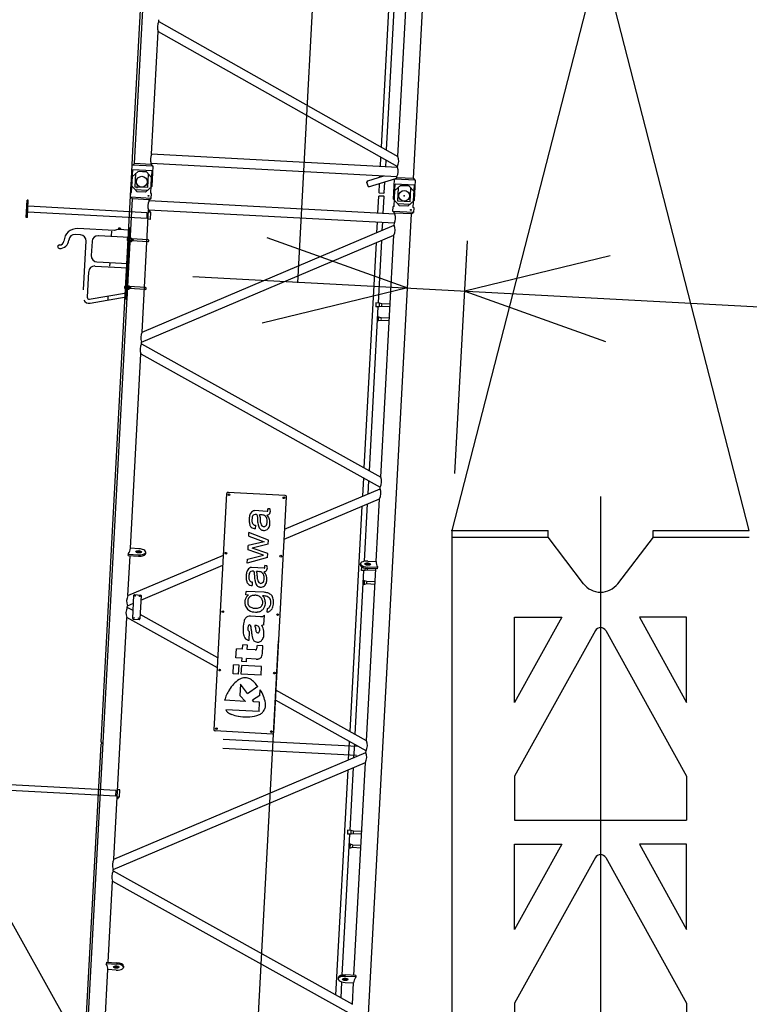
# Model space of a CAD drawing. Extents: x 4 to 424, y -16 to 281.
# Drawn here: x 32 to 42, y 193 to 206 of the extents above; entities that cross this region are included whole.
import ezdxf

# ---------------------------------------------------------------- set-up
doc = ezdxf.new("R2010")
doc.units = 0
doc.header["$LTSCALE"] = 20
doc.linetypes.add('CENTER', pattern=[2, 1.25, -0.25, 0.25, -0.25])
doc.layers.add('MAIN0', color=7, linetype='CONTINUOUS')
doc.layers.add('MAIN1', color=7, linetype='CONTINUOUS')

msp = doc.modelspace()

# ---------------------------------------------------------------- linework, layer by layer
at = {"layer": 'MAIN0', "color": 3, "linetype": 'CENTER'}
for p, q in [((33.938, 172.642), (38.938, 265.692)), ((39.771, 199.618), (39.771, 167.113))]:
    msp.add_line(p, q, dxfattribs=at)
at = {"layer": 'MAIN0', "color": 3, "linetype": 'Continuous'}
for p, q in [((33.267, 204.262), (34.083, 219.456)), ((37.161, 204.053), (37.977, 219.246)), ((33.246, 204.443), (33.644, 211.841)), ((36.944, 204.364), (37.128, 207.777)), ((36.714, 204.493), (36.885, 207.672)), ((39.771, 207.213), (37.696, 199.142)), ((41.846, 199.142), (39.771, 207.213)), ((36.786, 204.453), (36.911, 206.782)), ((33.607, 206.247), (33.608, 206.27)), ((33.607, 206.247), (36.944, 204.364)), ((33.507, 204.392), (33.599, 206.105)), ((33.599, 206.105), (36.937, 204.222)), ((33.225, 204.052), (33.246, 204.443)), ((33.267, 204.262), (33.244, 204.242)), ((33.499, 204.25), (33.267, 204.262)), ((33.499, 204.25), (33.5, 204.265)), ((36.929, 204.08), (33.5, 204.265)), ((36.936, 204.207), (33.507, 204.392)), ((36.7, 204.22), (36.707, 204.352)), ((36.773, 204.216), (36.778, 204.312)), ((33.221, 203.963), (33.236, 204.242)), ((33.231, 203.953), (33.243, 204.175)), ((33.528, 204.227), (33.236, 204.242)), ((33.24, 204.083), (33.319, 204.154)), ((33.514, 204.161), (33.243, 204.175)), ((33.278, 203.936), (33.289, 204.127)), ((33.439, 204.145), (33.316, 204.151)), ((33.436, 204.148), (33.319, 204.154)), ((33.507, 204.069), (33.436, 204.148)), ((33.499, 204.25), (33.52, 204.227)), ((33.502, 203.938), (33.514, 204.161)), ((33.513, 203.948), (33.528, 204.227)), ((36.936, 204.207), (36.937, 204.222)), ((32.803, 196.196), (33.221, 203.984)), ((33.239, 204), (33.221, 203.984)), ((33.228, 203.859), (33.24, 204.083)), ((33.453, 203.927), (33.463, 204.117)), ((33.495, 203.844), (33.507, 204.069)), ((36.512, 204), (36.523, 204.021)), ((36.531, 203.937), (36.512, 204)), ((36.523, 204.021), (36.749, 204.09)), ((36.531, 203.937), (36.914, 204.053)), ((36.68, 203.857), (36.687, 203.984)), ((36.692, 204.072), (36.693, 204.093)), ((36.753, 203.853), (36.762, 204.007)), ((36.883, 203.767), (36.898, 204.046)), ((37.189, 204.03), (36.898, 204.046)), ((36.928, 204.065), (36.905, 204.045)), ((36.928, 204.065), (36.929, 204.08)), ((37.161, 204.053), (36.928, 204.065)), ((37.161, 204.053), (37.181, 204.03)), ((37.174, 203.751), (37.189, 204.03)), ((33.212, 203.793), (33.216, 203.859)), ((33.228, 203.859), (33.216, 203.859)), ((33.221, 203.963), (33.304, 203.871)), ((33.453, 203.927), (33.278, 203.936)), ((33.447, 203.889), (33.28, 203.898)), ((33.304, 203.976), (33.301, 203.921)), ((33.421, 203.865), (33.304, 203.871)), ((33.513, 203.948), (33.421, 203.865)), ((36.688, 203.848), (36.68, 203.857)), ((36.745, 203.845), (36.688, 203.848)), ((36.753, 203.853), (36.745, 203.845)), ((36.889, 203.662), (36.901, 203.886)), ((36.893, 203.756), (36.905, 203.978)), ((36.901, 203.886), (36.981, 203.958)), ((37.175, 203.964), (36.905, 203.978)), ((36.94, 203.739), (36.95, 203.93)), ((37.1, 203.948), (36.977, 203.954)), ((37.097, 203.951), (36.981, 203.958)), ((37.168, 203.872), (37.097, 203.951)), ((37.114, 203.73), (37.125, 203.921)), ((37.156, 203.648), (37.168, 203.872)), ((37.163, 203.741), (37.175, 203.964)), ((31.759, 203.512), (31.772, 203.753)), ((31.787, 203.752), (31.772, 203.753)), ((31.774, 203.511), (31.787, 203.752)), ((32.417, 188.457), (33.24, 203.77)), ((33.503, 203.777), (33.212, 203.793)), ((33.24, 203.77), (33.22, 203.792)), ((33.473, 203.757), (33.24, 203.77)), ((33.472, 203.742), (33.473, 203.757)), ((36.901, 203.558), (33.472, 203.742)), ((33.473, 203.757), (33.496, 203.778)), ((33.507, 203.844), (33.495, 203.844)), ((33.503, 203.777), (33.507, 203.844)), ((36.665, 203.571), (36.677, 203.807)), ((36.677, 203.807), (36.686, 203.815)), ((36.686, 203.815), (36.743, 203.812)), ((36.738, 203.567), (36.751, 203.803)), ((36.743, 203.812), (36.751, 203.803)), ((36.883, 203.767), (36.965, 203.675)), ((37.114, 203.73), (36.94, 203.739)), ((37.174, 203.751), (37.082, 203.668)), ((33.443, 203.498), (31.778, 203.587)), ((33.447, 203.578), (31.783, 203.668)), ((33.374, 201.913), (33.465, 203.615)), ((33.443, 203.498), (33.447, 203.578)), ((36.894, 203.431), (33.465, 203.615)), ((33.497, 203.586), (33.47, 203.587)), ((33.478, 203.61), (33.482, 203.603)), ((33.481, 203.587), (33.482, 203.603)), ((33.492, 203.485), (33.497, 203.586)), ((36.874, 203.596), (36.877, 203.663)), ((37.165, 203.581), (36.874, 203.596)), ((36.889, 203.662), (36.877, 203.663)), ((36.902, 203.573), (36.881, 203.596)), ((36.901, 203.558), (36.902, 203.573)), ((37.134, 203.561), (36.902, 203.573)), ((37.108, 203.692), (36.942, 203.701)), ((37.082, 203.668), (36.965, 203.675)), ((37.134, 203.561), (37.157, 203.581)), ((37.168, 203.647), (37.156, 203.648)), ((37.165, 203.581), (37.168, 203.647)), ((31.774, 203.511), (31.759, 203.512)), ((33.492, 203.485), (33.464, 203.486)), ((36.319, 188.384), (37.134, 203.561)), ((36.65, 203.302), (36.658, 203.444)), ((36.725, 203.334), (36.731, 203.44)), ((32.985, 203.329), (32.477, 203.356)), ((32.947, 203.256), (32.951, 203.322)), ((33.035, 203.343), (32.985, 203.329)), ((33.202, 203.334), (33.035, 203.343)), ((33.15, 202.369), (33.204, 203.367)), ((33.165, 202.368), (33.219, 203.366)), ((33.219, 203.366), (33.204, 203.367)), ((33.374, 201.913), (36.893, 203.405)), ((36.893, 203.405), (36.894, 203.431)), ((32.514, 203.271), (32.439, 203.275)), ((32.556, 202.5), (32.593, 203.183)), ((32.676, 203.178), (32.665, 202.979)), ((33.197, 203.234), (32.764, 203.257)), ((33.165, 203.216), (33.164, 203.189)), ((33.172, 203.19), (33.164, 203.191)), ((33.164, 203.189), (33.172, 203.189)), ((33.174, 203.215), (33.165, 203.216)), ((33.174, 203.213), (33.165, 203.214)), ((33.174, 203.219), (33.172, 203.185)), ((33.193, 203.178), (33.175, 203.179)), ((33.176, 203.19), (33.194, 203.189)), ((33.177, 203.213), (33.195, 203.212)), ((33.196, 203.224), (33.178, 203.225)), ((33.208, 203.177), (33.227, 203.176)), ((33.227, 203.187), (33.209, 203.188)), ((33.229, 203.21), (33.21, 203.211)), ((33.211, 203.223), (33.229, 203.222)), ((33.232, 203.216), (33.23, 203.181)), ((33.247, 203.186), (33.231, 203.187)), ((33.455, 203.173), (33.231, 203.185)), ((33.456, 203.2), (33.232, 203.212)), ((33.248, 203.209), (33.232, 203.21)), ((33.248, 203.211), (33.247, 203.185)), ((33.366, 201.772), (36.885, 203.263)), ((35.114, 203.234), (37.079, 202.528)), ((36.474, 200.018), (36.643, 203.161)), ((36.671, 202.318), (36.718, 203.192)), ((36.704, 199.89), (36.885, 203.263)), ((37.739, 199.941), (37.913, 203.184)), ((32.744, 202.891), (33.177, 202.868)), ((39.905, 202.977), (37.876, 202.485)), ((32.628, 202.755), (32.609, 202.398)), ((32.716, 202.834), (33.174, 202.81)), ((32.925, 202.831), (32.927, 202.873)), ((34.083, 202.689), (47.768, 201.954)), ((33.129, 202.55), (33.128, 202.523)), ((33.137, 202.525), (33.128, 202.525)), ((33.128, 202.523), (33.137, 202.523)), ((33.138, 202.549), (33.129, 202.55)), ((33.138, 202.548), (33.129, 202.548)), ((33.138, 202.553), (33.136, 202.519)), ((33.158, 202.512), (33.139, 202.513)), ((33.14, 202.524), (33.158, 202.523)), ((33.141, 202.548), (33.16, 202.547)), ((33.16, 202.558), (33.142, 202.559)), ((33.192, 202.522), (33.173, 202.523)), ((33.173, 202.511), (33.191, 202.51)), ((33.175, 202.557), (33.193, 202.556)), ((33.193, 202.545), (33.175, 202.546)), ((33.196, 202.55), (33.195, 202.516)), ((33.211, 202.521), (33.195, 202.522)), ((33.419, 202.508), (33.195, 202.52)), ((33.421, 202.534), (33.196, 202.546)), ((33.212, 202.544), (33.196, 202.545)), ((33.213, 202.545), (33.211, 202.519)), ((37.079, 202.528), (35.05, 202.036)), ((37.876, 202.485), (39.84, 201.779)), ((32.638, 202.372), (33.155, 202.462)), ((32.648, 202.314), (33.152, 202.402)), ((32.9, 202.366), (32.902, 202.409)), ((33.165, 202.368), (33.15, 202.369)), ((36.545, 199.978), (36.668, 202.265)), ((36.637, 202.32), (36.634, 202.266)), ((36.684, 202.264), (36.634, 202.266)), ((36.687, 202.317), (36.637, 202.32)), ((36.718, 202.271), (36.684, 202.264)), ((36.685, 202.267), (36.687, 202.314)), ((36.72, 202.307), (36.687, 202.317)), ((36.831, 202.264), (36.718, 202.271)), ((36.833, 202.301), (36.72, 202.307)), ((36.674, 202.069), (36.658, 202.07)), ((36.677, 202.122), (36.66, 202.123)), ((36.674, 202.072), (36.677, 202.119)), ((36.708, 202.076), (36.674, 202.069)), ((36.71, 202.112), (36.677, 202.122)), ((36.821, 202.07), (36.708, 202.076)), ((36.823, 202.106), (36.71, 202.112)), ((33.365, 201.75), (33.366, 201.772)), ((33.365, 201.75), (36.704, 199.89)), ((33.212, 198.896), (33.358, 201.608)), ((33.358, 201.608), (36.696, 199.749)), ((36.453, 199.624), (36.466, 199.877)), ((35.363, 199.162), (36.695, 199.727)), ((36.528, 199.656), (36.538, 199.837)), ((36.695, 199.727), (36.696, 199.749)), ((34.378, 196.365), (34.555, 199.661)), ((35.371, 199.634), (34.572, 199.676)), ((35.21, 196.321), (35.387, 199.616)), ((35.355, 199.021), (36.687, 199.585)), ((36.276, 196.34), (36.445, 199.482)), ((36.477, 198.715), (36.52, 199.514)), ((36.64, 198.711), (36.687, 199.585)), ((35.119, 199.411), (34.944, 199.421)), ((35.159, 199.445), (35.127, 199.446)), ((34.862, 199.065), (34.865, 199.117)), ((34.862, 199.065), (35.077, 198.985)), ((35.137, 199.008), (34.865, 199.117)), ((37.696, 199.142), (37.696, 186.476)), ((37.696, 199.142), (39.038, 199.142)), ((37.696, 199.051), (39.038, 199.051)), ((39.038, 199.051), (39.038, 199.142)), ((39.532, 198.402), (39.038, 199.051)), ((40.504, 199.051), (40.009, 198.402)), ((40.504, 199.142), (41.846, 199.142)), ((40.504, 199.051), (40.504, 199.142)), ((40.504, 199.051), (41.846, 199.051)), ((34.852, 198.874), (34.855, 198.934)), ((35.077, 198.985), (34.855, 198.934)), ((35.134, 198.954), (34.912, 198.899)), ((35.134, 198.954), (35.137, 199.008)), ((33.176, 198.235), (34.509, 198.8)), ((33.176, 198.235), (33.206, 198.793)), ((33.181, 198.794), (33.183, 198.822)), ((33.181, 198.794), (33.323, 198.787)), ((33.182, 198.812), (33.324, 198.805)), ((33.328, 198.889), (33.212, 198.896)), ((33.425, 198.824), (33.426, 198.842)), ((35.124, 198.768), (34.842, 198.689)), ((34.845, 198.746), (35.07, 198.798)), ((35.07, 198.798), (34.852, 198.874)), ((35.127, 198.823), (34.912, 198.899)), ((35.124, 198.768), (35.127, 198.823)), ((33.357, 198.174), (34.501, 198.659)), ((34.842, 198.689), (34.845, 198.746)), ((35.077, 198.619), (34.901, 198.629)), ((35.117, 198.653), (35.085, 198.655)), ((36.421, 198.663), (36.422, 198.681)), ((36.437, 198.588), (36.439, 198.636)), ((36.661, 198.626), (36.519, 198.633)), ((36.524, 198.718), (36.64, 198.711)), ((36.66, 198.607), (36.661, 198.636)), ((36.348, 196.3), (36.47, 198.587)), ((36.487, 198.586), (36.437, 198.588)), ((36.487, 198.589), (36.489, 198.619)), ((36.521, 198.592), (36.487, 198.586)), ((36.506, 196.212), (36.635, 198.609)), ((36.66, 198.607), (36.518, 198.615)), ((36.634, 198.586), (36.521, 198.592)), ((36.476, 198.391), (36.46, 198.392)), ((36.479, 198.444), (36.463, 198.445)), ((36.476, 198.394), (36.479, 198.441)), ((36.51, 198.398), (36.476, 198.391)), ((36.512, 198.434), (36.479, 198.444)), ((36.623, 198.392), (36.51, 198.398)), ((36.625, 198.428), (36.512, 198.434)), ((33.243, 197.916), (33.26, 198.241)), ((33.269, 198.249), (33.352, 198.244)), ((33.36, 198.235), (33.342, 197.911)), ((34.821, 198.246), (34.824, 198.295)), ((34.858, 198.244), (34.821, 198.246)), ((35.078, 198.282), (34.824, 198.295)), ((33.167, 198.072), (33.169, 198.094)), ((33.169, 198.094), (33.254, 198.13)), ((33.249, 198.027), (33.167, 198.072)), ((34.432, 197.368), (33.346, 197.972)), ((35.027, 197.942), (34.886, 197.95)), ((35.074, 197.827), (35.081, 197.963)), ((35.12, 198.007), (35.123, 198.058)), ((32.979, 194.557), (33.16, 197.93)), ((34.424, 197.226), (33.16, 197.93)), ((33.25, 197.907), (33.334, 197.903)), ((35.074, 197.827), (35.044, 197.821)), ((38.571, 197.934), (39.23, 197.934)), ((39.23, 197.934), (38.571, 196.746)), ((38.571, 196.746), (38.571, 197.934)), ((40.971, 197.934), (40.312, 197.934)), ((40.312, 197.934), (40.971, 196.746)), ((40.971, 196.746), (40.971, 197.934)), ((39.698, 197.747), (38.571, 195.715)), ((39.844, 197.747), (40.971, 195.715)), ((35.512, 186.592), (29.377, 197.573)), ((34.776, 197.487), (34.779, 197.55)), ((34.843, 197.546), (34.779, 197.55)), ((34.84, 197.484), (34.843, 197.546)), ((35.058, 197.534), (34.982, 197.538)), ((35.052, 197.426), (35.058, 197.534)), ((34.684, 197.366), (34.69, 197.492)), ((34.776, 197.487), (34.69, 197.492)), ((34.953, 197.478), (34.84, 197.484)), ((34.643, 197.146), (34.65, 197.269)), ((34.727, 197.265), (34.65, 197.269)), ((34.769, 197.361), (34.684, 197.366)), ((34.757, 197.14), (34.764, 197.263)), ((35.042, 197.248), (34.764, 197.263)), ((34.767, 197.316), (34.769, 197.361)), ((34.831, 197.313), (34.767, 197.316)), ((34.831, 197.313), (34.833, 197.358)), ((34.965, 197.351), (34.833, 197.358)), ((34.721, 197.142), (34.643, 197.146)), ((35.036, 197.125), (34.757, 197.14)), ((35.036, 197.125), (35.042, 197.248)), ((34.746, 196.998), (34.737, 196.844)), ((34.845, 196.868), (34.746, 196.998)), ((34.832, 197.087), (34.806, 197.088)), ((34.817, 196.759), (34.737, 196.844)), ((35.018, 196.84), (35.022, 196.923)), ((36.506, 196.212), (35.242, 196.916)), ((34.817, 196.759), (34.525, 196.775)), ((35.018, 196.84), (34.916, 196.777)), ((34.934, 196.753), (34.916, 196.777)), ((35.013, 196.749), (34.934, 196.753)), ((35.006, 196.618), (35.013, 196.749)), ((36.499, 196.071), (35.234, 196.775)), ((35.006, 196.618), (34.541, 196.643)), ((35.192, 196.305), (34.394, 196.348)), ((32.404, 188.765), (32.801, 196.162)), ((32.819, 196.178), (32.801, 196.162)), ((32.819, 196.178), (32.803, 196.196)), ((36.373, 196.13), (34.507, 196.23)), ((36.255, 195.946), (36.269, 196.199)), ((36.33, 195.978), (36.34, 196.159)), ((32.979, 194.557), (36.497, 196.048)), ((36.366, 196.003), (34.5, 196.103)), ((36.497, 196.048), (36.499, 196.071)), ((32.971, 194.416), (36.49, 195.907)), ((36.33, 192.936), (36.49, 195.907)), ((36.079, 192.662), (36.247, 195.804)), ((36.276, 194.962), (36.323, 195.836)), ((33.014, 195.517), (31.349, 195.607)), ((38.571, 195.715), (38.571, 195.101)), ((40.971, 195.715), (40.971, 195.101)), ((33.009, 195.436), (31.345, 195.526)), ((33.009, 195.436), (33.014, 195.517)), ((33.064, 195.524), (33.036, 195.526)), ((33.059, 195.424), (33.064, 195.524)), ((33.059, 195.424), (33.031, 195.425)), ((33.037, 195.402), (33.041, 195.408)), ((33.042, 195.425), (33.041, 195.408)), ((38.571, 195.101), (40.971, 195.101)), ((36.242, 194.964), (36.239, 194.91)), ((36.292, 194.961), (36.242, 194.964)), ((36.289, 194.911), (36.292, 194.958)), ((36.325, 194.951), (36.292, 194.961)), ((36.438, 194.944), (36.325, 194.951)), ((36.167, 192.94), (36.273, 194.909)), ((36.289, 194.908), (36.239, 194.91)), ((36.323, 194.914), (36.289, 194.908)), ((36.436, 194.908), (36.323, 194.914)), ((36.279, 194.713), (36.262, 194.714)), ((36.282, 194.766), (36.265, 194.767)), ((36.279, 194.716), (36.281, 194.763)), ((36.312, 194.72), (36.279, 194.713)), ((36.314, 194.756), (36.282, 194.766)), ((36.426, 194.714), (36.312, 194.72)), ((36.428, 194.75), (36.314, 194.756)), ((38.571, 194.767), (39.23, 194.767)), ((39.23, 194.767), (38.571, 193.579)), ((38.571, 193.579), (38.571, 194.767)), ((40.971, 194.767), (40.312, 194.767)), ((40.312, 194.767), (40.971, 193.579)), ((40.971, 193.579), (40.971, 194.767)), ((39.698, 194.581), (38.571, 192.548)), ((39.844, 194.581), (40.971, 192.548)), ((32.97, 194.394), (32.971, 194.416)), ((32.97, 194.394), (36.309, 192.534)), ((32.901, 193.121), (32.962, 194.252)), ((32.962, 194.252), (36.301, 192.393)), ((32.781, 190.879), (32.896, 193.018)), ((32.876, 193.122), (32.875, 193.094)), ((32.875, 193.104), (33.017, 193.096)), ((32.876, 193.122), (33.018, 193.114)), ((33.012, 193.012), (32.896, 193.018)), ((33.116, 193.067), (33.115, 193.049)), ((36.112, 192.906), (36.111, 192.888)), ((36.354, 192.917), (36.213, 192.924)), ((36.355, 192.935), (36.214, 192.943)), ((36.355, 192.935), (36.354, 192.907)), ((36.15, 192.622), (36.162, 192.847)), ((36.208, 192.84), (36.325, 192.834)), ((36.309, 192.534), (36.325, 192.834)), ((38.571, 192.548), (38.571, 191.934)), ((40.971, 192.548), (40.971, 191.934))]:
    msp.add_line(p, q, dxfattribs=at)
for centre, radius in [((33.37, 204.01), 0.0754), ((33.37, 204.01), 0.0754), ((37.031, 203.813), 0.0754), ((37.031, 203.813), 0.0754), ((33.061, 203.355), 0.0133), ((34.587, 199.642), 0.0117), ((35.353, 199.601), 0.0117), ((34.543, 198.827), 0.0117), ((35.309, 198.786), 0.0117), ((33.276, 198.231), 0.00417), ((33.276, 198.231), 0.0035), ((33.343, 198.228), 0.00417), ((33.343, 198.228), 0.0035), ((34.5, 198.011), 0.0117), ((35.265, 197.97), 0.0117), ((33.26, 197.924), 0.00417), ((33.26, 197.924), 0.0035), ((33.326, 197.92), 0.00417), ((33.326, 197.92), 0.0035), ((34.456, 197.196), 0.0117), ((35.221, 197.155), 0.0117), ((34.412, 196.38), 0.0117), ((35.178, 196.339), 0.0117)]:
    msp.add_circle(centre, radius, dxfattribs=at)
for centre, radius, start, end in [((33.767, 206.167), 0.179, 153.5722, 200.2761), ((33.634, 204.321), 0.145, 150.9505, 202.8978), ((36.776, 204.302), 0.179, 333.5722, 380.2761), ((36.802, 204.151), 0.145, 330.9505, 382.8978), ((33.599, 203.672), 0.145, 150.9505, 202.8978), ((36.767, 203.502), 0.145, 330.9505, 382.8978), ((32.467, 203.173), 0.183, 86.9242, 176.9242), ((36.726, 203.343), 0.178, 333.5108, 380.3375), ((32.227, 203.203), 0.125, 266.9242, 356.9242), ((32.226, 203.186), 0.0583, 266.9242, 356.9242), ((32.435, 203.191), 0.0833, 86.9242, 176.9242), ((32.51, 203.187), 0.0833, 356.9242, 446.9242), ((32.759, 203.174), 0.0833, 86.9242, 176.9242), ((33.179, 203.184), 0.00667, 116.9242, 236.9242), ((33.195, 203.201), 0.0217, 144.7199, 209.1284), ((33.181, 203.219), 0.00667, 116.9242, 236.9242), ((33.21, 203.2), 0.0217, 324.7199, 389.1284), ((33.224, 203.182), 0.00667, 296.9242, 416.9242), ((33.226, 203.216), 0.00667, 296.9242, 416.9242), ((33.456, 203.187), 0.0133, 266.9242, 446.9242), ((32.221, 203.103), 0.025, 86.9242, 266.9242), ((32.749, 202.974), 0.0833, 176.9242, 266.9242), ((32.712, 202.751), 0.0833, 86.9242, 176.9242), ((33.143, 202.519), 0.00667, 116.9242, 236.9242), ((33.159, 202.535), 0.0217, 144.7199, 209.1284), ((33.145, 202.553), 0.00667, 116.9242, 236.9242), ((33.188, 202.516), 0.00667, 296.9242, 416.9242), ((33.174, 202.534), 0.0217, 324.7199, 389.1284), ((33.19, 202.551), 0.00667, 296.9242, 416.9242), ((33.42, 202.521), 0.0133, 266.9242, 446.9242), ((32.634, 202.396), 0.0833, 206.9583, 279.8779), ((32.634, 202.396), 0.025, 176.9242, 279.8779), ((36.686, 202.29), 0.0333, 342.4467, 371.4017), ((36.675, 202.096), 0.0333, 342.4467, 371.4017), ((33.533, 201.834), 0.178, 153.5108, 200.3375), ((33.525, 201.67), 0.178, 153.5108, 200.3375), ((36.537, 199.828), 0.178, 333.5108, 380.3375), ((36.528, 199.665), 0.178, 333.5108, 380.3375), ((34.572, 199.66), 0.0167, 86.9242, 176.9242), ((35.37, 199.617), 0.0167, 356.9242, 446.9242), ((35.088, 199.287), 0.221, 167.7254, 182.4365), ((35.041, 199.306), 0.172, 151.8613, 170.4762), ((34.948, 199.353), 0.0674, 93.5982, 150.1288), ((35.15, 199.281), 0.244, 171.7081, 182.4419), ((35.014, 199.303), 0.107, 153.0382, 172.6377), ((34.952, 199.329), 0.0398, 114.0774, 145.5635), ((34.953, 199.323), 0.0456, 71.7962, 113.2198), ((34.959, 199.342), 0.0264, 12.186, 70.1154), ((34.702, 199.297), 0.286, 0.9658, 10.1353), ((35.025, 199.219), 0.145, 77.661, 94.8367), ((34.847, 199.302), 0.178, 0.7976, 20.5131), ((35.041, 199.26), 0.103, 71.9541, 81.3146), ((35.04, 199.287), 0.0778, 41.4943, 64.9547), ((35.06, 199.296), 0.0568, 14.3153, 48.0543), ((35.12, 199.421), 0.00929, 266.9242, 290.4115), ((35.082, 199.478), 0.124, 287.1584, 298.7764), ((35.068, 199.301), 0.0773, 22.0184, 49.5884), ((35.119, 199.42), 0.00877, 296.8333, 326.8357), ((35.068, 199.425), 0.0632, 5.5288, 19.571), ((35.103, 199.429), 0.0276, 328.273, 364.0561), ((35.007, 199.259), 0.151, 1.4991, 27.9088), ((35.122, 199.406), 0.0419, 298.408, 331.7833), ((35.095, 199.416), 0.0698, 334.8644, 384.2725), ((35.097, 199.293), 0.23, 183.6445, 197.0069), ((34.965, 199.253), 0.0931, 197.3763, 221.007), ((34.955, 199.255), 0.0865, 226.6148, 268.4468), ((34.976, 199.278), 0.0703, 186.0142, 220.455), ((34.962, 199.272), 0.0561, 223.8782, 246.8067), ((34.957, 199.269), 0.0515, 250.7352, 267.1957), ((32.161, 199.131), 2.833, 2.35, 3.4512), ((35.165, 199.257), 0.174, 183.1396, 200.5501), ((35.081, 199.223), 0.0836, 198.7079, 219.232), ((34.554, 199.251), 0.474, 0.6834, 6.4195), ((35.154, 199.273), 0.128, 187.145, 202.3905), ((35.092, 199.258), 0.0656, 210.6474, 242.9392), ((35.072, 199.229), 0.0308, 252.7548, 294.7632), ((35.063, 199.259), 0.0621, 290.4706, 305.6242), ((35.074, 199.245), 0.044, 304.8391, 345.8464), ((35.069, 199.226), 0.084, 301.5342, 323.6315), ((34.824, 199.249), 0.297, 4.9546, 11.9721), ((35.007, 199.265), 0.114, 344.0949, 364.6985), ((35.071, 199.229), 0.0837, 321.3121, 343.9769), ((34.971, 199.254), 0.187, 344.9577, 362.7378), ((35.066, 199.209), 0.0627, 218.0266, 240.7218), ((35.068, 199.223), 0.0768, 244.7693, 261.7226), ((35.077, 199.243), 0.098, 258.049, 273.1984), ((35.078, 199.212), 0.0669, 273.8737, 300.729), ((33.087, 198.903), 0.125, 320.0344, 356.7136), ((34.906, 198.562), 0.0674, 93.5982, 150.1288), ((35.061, 198.638), 0.0276, 328.273, 364.0561), ((35.025, 198.633), 0.0632, 5.5288, 19.571), ((35.053, 198.624), 0.0698, 334.8644, 384.2725), ((36.765, 198.705), 0.125, 177.1347, 213.8139), ((35.045, 198.496), 0.221, 167.7254, 182.4365), ((34.999, 198.514), 0.172, 151.8613, 170.4762), ((35.107, 198.49), 0.244, 171.7081, 182.4419), ((34.972, 198.511), 0.107, 153.0382, 172.6377), ((34.909, 198.537), 0.0398, 114.0774, 145.5635), ((34.911, 198.532), 0.0456, 71.7962, 113.2198), ((34.916, 198.55), 0.0264, 12.186, 70.1154), ((34.66, 198.505), 0.286, 0.9658, 10.1353), ((32.119, 198.34), 2.833, 2.35, 3.4512), ((34.983, 198.427), 0.145, 77.661, 94.8367), ((34.804, 198.51), 0.178, 0.7976, 20.5131), ((34.511, 198.46), 0.474, 0.6834, 6.4195), ((34.998, 198.468), 0.103, 71.9541, 81.3146), ((34.997, 198.495), 0.0778, 41.4943, 64.9547), ((35.018, 198.504), 0.0568, 14.3153, 48.0543), ((34.782, 198.457), 0.297, 4.9546, 11.9721), ((35.039, 198.686), 0.124, 287.1584, 298.7764), ((35.026, 198.509), 0.0773, 22.0184, 49.5884), ((35.077, 198.629), 0.00929, 266.9242, 290.4115), ((35.077, 198.628), 0.00877, 296.8333, 326.8357), ((34.964, 198.467), 0.151, 1.4991, 27.9088), ((35.079, 198.614), 0.0419, 298.408, 331.7833), ((36.488, 198.612), 0.0333, 342.4467, 371.4017), ((35.054, 198.501), 0.23, 183.6445, 197.0069), ((34.923, 198.461), 0.0931, 197.3763, 221.007), ((34.912, 198.463), 0.0865, 226.6148, 268.4468), ((34.933, 198.487), 0.0703, 186.0142, 220.455), ((34.92, 198.48), 0.0561, 223.8782, 246.8067), ((34.915, 198.477), 0.0515, 250.7352, 267.1957), ((35.123, 198.465), 0.174, 183.1396, 200.5501), ((35.039, 198.431), 0.0836, 198.7079, 219.232), ((35.024, 198.417), 0.0627, 218.0266, 240.7218), ((35.111, 198.481), 0.128, 187.145, 202.3905), ((35.05, 198.466), 0.0656, 210.6474, 242.9392), ((35.026, 198.432), 0.0768, 244.7693, 261.7226), ((35.035, 198.451), 0.098, 258.049, 273.1984), ((35.029, 198.437), 0.0308, 252.7548, 294.7632), ((35.036, 198.42), 0.0669, 273.8737, 300.729), ((35.02, 198.467), 0.0621, 290.4706, 305.6242), ((35.031, 198.453), 0.044, 304.8391, 345.8464), ((35.026, 198.434), 0.084, 301.5342, 323.6315), ((34.965, 198.473), 0.114, 344.0949, 364.6985), ((35.028, 198.437), 0.0837, 321.3121, 343.9769), ((34.928, 198.462), 0.187, 344.9577, 362.7378), ((36.478, 198.418), 0.0333, 342.4467, 371.4017), ((39.771, 198.584), 0.3, 217.3388, 322.6612), ((33.336, 198.156), 0.178, 153.5108, 200.3375), ((33.268, 198.24), 0.00833, 86.9242, 176.9242), ((33.352, 198.236), 0.00833, 356.9242, 446.9242), ((34.922, 198.151), 0.113, 124.5571, 163.347), ((34.939, 198.156), 0.0896, 135.0091, 167.0737), ((34.936, 198.135), 0.104, 104.1678, 125.4317), ((34.943, 198.11), 0.129, 88.0947, 104.2757), ((34.95, 198.103), 0.137, 70.8501, 91.0961), ((34.954, 198.123), 0.117, 56.3388, 69.546), ((34.954, 198.135), 0.107, 29.4773, 52.8036), ((34.985, 198.152), 0.107, 25.729, 49.035), ((35.035, 197.803), 0.43, 80.7923, 87.3565), ((34.953, 198.138), 0.141, 34.3321, 34.3444), ((35.047, 197.965), 0.319, 75.5984, 84.4698), ((35.086, 198.134), 0.0948, 60.1751, 79.0196), ((35.081, 198.134), 0.146, 53.3917, 72.1651), ((35.083, 198.125), 0.104, 50.4735, 61.3118), ((35.102, 198.176), 0.101, 16.7787, 48.9303), ((34.96, 198.141), 0.153, 163.5884, 194.1146), ((34.952, 198.147), 0.146, 197.2878, 223.2851), ((34.964, 198.148), 0.116, 165.7734, 192.9741), ((34.933, 198.144), 0.0846, 195.2138, 231.2107), ((34.953, 198.201), 0.142, 239.4331, 259.3451), ((34.978, 198.144), 0.0837, 273.8488, 317.1393), ((34.955, 198.146), 0.103, 324.6338, 358.626), ((34.94, 198.137), 0.118, 3.252, 25.2393), ((34.953, 198.138), 0.142, 332.0819, 359.915), ((34.95, 198.139), 0.144, 359.4533, 384.3561), ((35.114, 198.169), 0.0513, 14.5714, 46.0461), ((35.111, 198.11), 0.0536, 315.3067, 345.218), ((35.043, 198.139), 0.128, 340.4192, 379.3472), ((35.002, 198.141), 0.207, 337.8934, 358.4829), ((35.006, 198.142), 0.203, 358.2061, 378.0841), ((33.327, 197.992), 0.178, 153.5108, 200.3375), ((34.885, 197.859), 0.0913, 89.3319, 137.754), ((34.942, 198.145), 0.138, 225.6426, 267.2761), ((34.96, 198.398), 0.338, 264.2222, 273.927), ((34.963, 198.307), 0.301, 264.7518, 273.3799), ((34.972, 198.148), 0.141, 273.5437, 286.1753), ((34.984, 198.102), 0.0944, 286.5523, 315.1187), ((35.034, 198.007), 0.0647, 264.1373, 316.8934), ((34.943, 198.144), 0.154, 314.9453, 331.588), ((35.118, 198.075), 0.0684, 271.3544, 311.4971), ((35.104, 198.124), 0.0693, 285.9313, 311.467), ((35.086, 198.114), 0.119, 310.7353, 334.5583), ((33.251, 197.916), 0.00833, 176.9242, 266.9242), ((33.334, 197.911), 0.00833, 266.9242, 356.9242), ((35.285, 197.765), 0.501, 166.8816, 184.2253), ((34.894, 197.857), 0.0992, 140.345, 167.2939), ((34.937, 197.778), 0.0872, 158.9313, 170.5418), ((34.885, 197.797), 0.0326, 129.3878, 157.1267), ((34.876, 197.807), 0.019, 106.193, 128.2985), ((34.875, 197.812), 0.0139, 83.3267, 105.0997), ((34.875, 197.816), 0.00983, 54.5773, 81.6237), ((34.863, 197.796), 0.0332, 33.8521, 57.0283), ((34.867, 197.801), 0.0269, 7.7284, 31.4624), ((34.51, 197.734), 0.39, 1.1937, 10.3781), ((34.768, 197.768), 0.189, 7.1633, 15.7123), ((34.952, 197.645), 0.174, 84.8226, 91.0221), ((34.964, 197.764), 0.0546, 57.6279, 85.7527), ((34.962, 197.766), 0.0531, 28.4314, 54.4019), ((34.889, 197.718), 0.186, 6.4559, 33.7127), ((34.976, 197.735), 0.191, 182.1337, 202.2111), ((35.531, 197.761), 0.681, 177.3295, 179.6013), ((34.884, 197.765), 0.0339, 179.2196, 208.2673), ((34.882, 197.763), 0.0315, 206.6938, 233.7673), ((34.904, 197.797), 0.0719, 235.5576, 245.9838), ((35.597, 197.771), 0.698, 182.3679, 187.3315), ((35.642, 197.821), 0.75, 190.6753, 193.6323), ((35.89, 197.908), 0.943, 187.1475, 189.7887), ((35.018, 197.758), 0.0579, 190.1978, 205.4814), ((34.994, 197.747), 0.031, 206.8682, 233.8959), ((34.993, 197.748), 0.0308, 234.82, 260.6487), ((34.991, 197.734), 0.0168, 260.2873, 315.3769), ((34.978, 197.747), 0.0349, 314.5868, 345.1822), ((34.97, 197.767), 0.0455, 359.3588, 392.3753), ((34.903, 197.768), 0.113, 344.6626, 359.5792), ((34.942, 197.698), 0.133, 326.228, 352.9517), ((34.726, 197.711), 0.348, 355.0724, 364.4662), ((39.771, 197.707), 0.0833, 29.0072, 150.9928), ((34.872, 197.691), 0.0775, 200.9025, 227.0239), ((34.93, 197.764), 0.171, 229.5564, 236.3748), ((34.861, 197.66), 0.0456, 236.1784, 256.5506), ((34.872, 197.717), 0.103, 257.9247, 268.2625), ((35.018, 197.678), 0.11, 198.0544, 220.75), ((34.968, 197.635), 0.0438, 221.0825, 246.6344), ((34.993, 197.691), 0.105, 246.3661, 263.974), ((34.765, 197.545), 0.217, 351.3136, 358.1212), ((34.988, 197.659), 0.0726, 264.4384, 331.1195), ((34.955, 197.529), 0.051, 267.6802, 272.4816), ((34.957, 197.501), 0.0234, 270.598, 288.0985), ((34.96, 197.491), 0.0124, 288.076, 325.6236), ((34.946, 197.501), 0.0298, 326.0001, 340.1268), ((34.847, 197.536), 0.134, 340.3463, 349.8738), ((34.965, 197.426), 0.0874, 316.5793, 360.2588), ((34.969, 197.539), 0.189, 268.759, 275.9843), ((34.979, 197.457), 0.106, 275.4152, 290.9293), ((35.002, 197.393), 0.0374, 292.5409, 314.1815), ((34.986, 196.681), 0.462, 123.9844, 148.8135), ((34.828, 196.905), 0.188, 108.5733, 122.2362), ((34.802, 196.981), 0.107, 87.587, 108.1539), ((34.826, 196.976), 0.111, 70.3211, 86.9242), ((34.83, 196.989), 0.0975, 55.4136, 69.5609), ((34.68, 196.753), 0.377, 45.7751, 57.0651), ((34.578, 196.663), 0.512, 36.8549, 44.5816), ((34.947, 196.67), 0.434, 144.9358, 166.0669), ((34.596, 196.65), 0.506, 9.7947, 32.661), ((34.976, 196.709), 0.122, 337.3889, 372.8279), ((34.62, 196.679), 0.0869, 204.4527, 233.0398), ((34.709, 196.797), 0.235, 233.0398, 248.0625), ((34.798, 197.014), 0.468, 247.9353, 260.1181), ((34.863, 196.924), 0.378, 287.03, 295.4594), ((34.968, 196.684), 0.117, 299.9381, 322.5365), ((34.9, 196.739), 0.204, 321.9341, 337.999), ((34.823, 197.137), 0.594, 259.7091, 272.1957), ((34.821, 197.124), 0.581, 272.44, 285.2322), ((34.394, 196.365), 0.0167, 176.9242, 266.9242), ((35.193, 196.322), 0.0167, 266.9242, 356.9242), ((36.339, 196.15), 0.178, 333.5108, 380.3375), ((36.33, 195.987), 0.178, 333.5108, 380.3375), ((36.291, 194.934), 0.0333, 342.4467, 371.4017), ((36.28, 194.74), 0.0333, 342.4467, 371.4017), ((33.138, 194.478), 0.178, 153.5108, 200.3375), ((39.771, 194.54), 0.0833, 29.0072, 150.9928), ((33.129, 194.314), 0.178, 153.5108, 200.3375), ((32.771, 193.024), 0.125, 357.1347, 393.8139), ((36.449, 192.827), 0.125, 140.0344, 176.7136)]:
    msp.add_arc(centre, radius, start, end, dxfattribs=at)
for centre, major_axis, ratio in [((33.463, 203.813), (0, 0.00666), 0.692214), ((33.463, 203.813), (0, 0.00553), 0.694734), ((37.124, 203.616), (0, 0.00666), 0.692214), ((37.124, 203.616), (0, 0.00553), 0.694734), ((33.326, 198.847), (-0.0383, 0.0021), 0.422618), ((36.522, 198.675), (-0.0383, 0.0021), 0.422618), ((33.015, 193.054), (0.0383, -0.0021), 0.422618), ((36.21, 192.882), (0.0383, -0.0021), 0.422618)]:
    msp.add_ellipse(centre, major_axis=major_axis, ratio=ratio, dxfattribs=at)
for centre, major_axis, start_param, end_param in [((33.325, 198.829), (-0.0383, 0.0021), 3.735299, 5.689479), ((33.325, 198.829), (-0.0999, 0.0054), 1.570796, 3.141593), ((33.326, 198.847), (-0.0999, 0.0054), 1.570796, 4.712389), ((36.521, 198.657), (-0.0999, 0.0054), 6.283185, 7.853982), ((36.522, 198.675), (-0.0999, 0.0054), 4.712389, 7.853982), ((36.521, 198.657), (-0.0383, 0.0021), 3.735299, 5.689479), ((33.016, 193.072), (0.0383, -0.0021), 3.735299, 5.689479), ((33.015, 193.054), (0.0999, -0.0054), 4.712389, 7.853982), ((33.016, 193.072), (0.0999, -0.0054), 0, 1.570796), ((36.21, 192.882), (0.0999, -0.0054), 1.570796, 4.712389), ((36.211, 192.9), (0.0999, -0.0054), 1.570796, 3.141593), ((36.211, 192.9), (0.0383, -0.0021), 3.735299, 5.689479)]:
    msp.add_ellipse(centre, major_axis=major_axis, ratio=0.422618, start_param=start_param, end_param=end_param, dxfattribs=at)
for p in [(37.031, 203.813), (37.031, 203.813), (37.696, 199.142)]:
    msp.add_point(p, dxfattribs=at)
at = {"layer": 'MAIN1', "color": 4, "linetype": 'Continuous'}
for p, q in [((34.955, 199.217), (34.952, 199.168)), ((34.912, 198.425), (34.91, 198.377)), ((34.869, 197.613), (34.875, 197.731)), ((34.721, 197.142), (34.727, 197.265)), ((34.845, 196.868), (34.988, 196.971))]:
    msp.add_line(p, q, dxfattribs=at)

doc.saveas('drawing.dxf')
